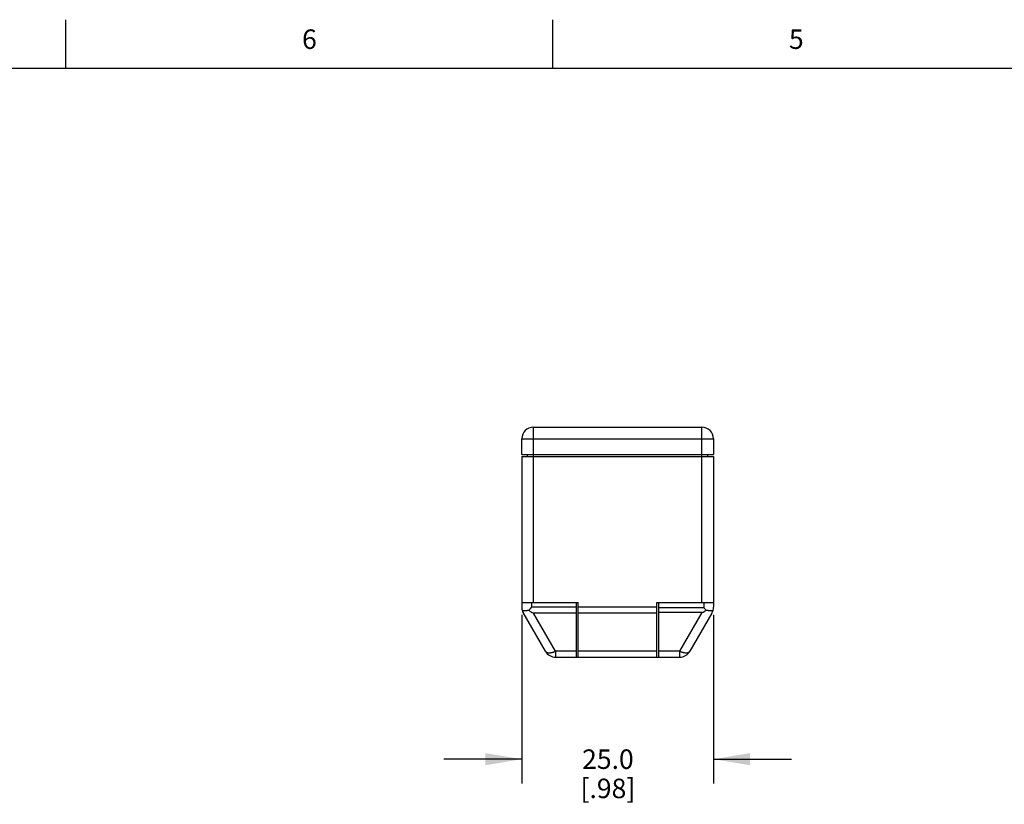
# Model space of a CAD drawing. Units: inches. Extents: x 0.7 to 21.3, y 0.5 to 16.
# Drawn here: x 5.8 to 10.8, y 12 to 16 of the extents above; entities that cross this region are included whole.
import ezdxf

# ---------------------------------------------------------------- set-up
doc = ezdxf.new("R2010")
doc.units = ezdxf.units.IN
doc.header["$LTSCALE"] = 1.21
doc.header["$MEASUREMENT"] = 0
doc.layers.get('0').update_dxf_attribs({"linetype": 'CONTINUOUS'})
doc.layers.add('SCHEME_DIMS', color=7, linetype='CONTINUOUS')
doc.styles.add('TEXTSTYLE_2', font='txt', dxfattribs={"width": 0.8})
doc.dimstyles.new('DIMSTYLE_2', dxfattribs={"dimtxt": 0.1, "dimasz": 0.1875, "dimexe": 0.125, "dimexo": 0.0625, "dimgap": 0.1, "dimtad": 0, "dimtih": 1, "dimtoh": 1, "dimdec": 1, "dimzin": 4, "dimdsep": 46, "dimtxsty": 'STANDARD', "dimblk": '_FILLED', "dimblk1": '_FILLED', "dimblk2": '_FILLED', "dimcen": 0.09, "dimadec": 0, "dimazin": 0, "dimtp": 0.1, "dimtm": 0.1, "dimtfac": 1, "dimtdec": 1, "dimtofl": 0, "dimtmove": 0, "dimatfit": 3, "dimldrblk": '_FILLED', "dimfxl": 1, "dimtolj": 1, "dimtzin": 4, "dimarcsym": 0})

# ---------------------------------------------------------------- blocks, each defined once
blk = doc.blocks.new('_FILLED')
at = {"color": 0, "linetype": 'BYBLOCK'}
blk.add_solid([(0, 0), (-1, 0.167), (-1, -0.167)], dxfattribs=at)
blk = doc.blocks.new('*D2')
at = {"layer": 'SCHEME_DIMS', "color": 7, "linetype": 'CONTINUOUS'}
for p, q in [((8.3476, 12.9466), (8.3476, 12.0803)), ((9.3316, 12.9466), (9.3316, 12.0803)), ((8.3476, 12.2053), (7.9476, 12.2053)), ((9.3316, 12.2053), (9.7316, 12.2053))]:
    blk.add_line(p, q, dxfattribs=at)
at = {"layer": 'SCHEME_DIMS', "color": 7, "linetype": 'CONTINUOUS', "xscale": 0.1875, "yscale": 0.1875, "zscale": 0.1875}
blk.add_blockref('_FILLED', (8.3476, 12.2053), dxfattribs=at)
at = {"layer": 'SCHEME_DIMS', "color": 7, "linetype": 'CONTINUOUS', "xscale": 0.1875, "yscale": 0.1875, "zscale": 0.1875, "rotation": 180}
blk.add_blockref('_FILLED', (9.3316, 12.2053), dxfattribs=at)
at = {"layer": 'SCHEME_DIMS', "color": 7, "linetype": 'CONTINUOUS', "insert": (8.7896, 12.2553), "char_height": 0.1, "width": 0.5, "attachment_point": 2, "line_spacing_factor": 0.9}
blk.add_mtext('25.0\\P[.98]', dxfattribs=at)

msp = doc.modelspace()

# ---------------------------------------------------------------- linework, layer by layer
at = {"color": 7, "linetype": 'CONTINUOUS'}
for p, q in [((6.007, 15.75), (6.007, 16)), ((8.507, 15.75), (8.507, 16)), ((21.05, 15.75), (0.964, 15.75)), ((8.4076, 13.0091), (8.4076, 13.9091)), ((8.4076, 13.9091), (9.2716, 13.9091)), ((9.2716, 13.0091), (9.2716, 13.9091)), ((8.3476, 13.7691), (8.3476, 13.8491)), ((8.3476, 13.8491), (9.3316, 13.8491)), ((9.3316, 13.8491), (9.3316, 13.7691)), ((8.3476, 13.7691), (9.3316, 13.7691)), ((8.3476, 13.7591), (8.3476, 12.9825)), ((8.3476, 13.7591), (9.3316, 13.7591)), ((8.3776, 13.7591), (8.3776, 13.7691)), ((9.3016, 13.7691), (9.3016, 13.7591)), ((9.3316, 13.7591), (9.3316, 12.9852)), ((8.3476, 13.0091), (8.6376, 13.0091)), ((8.3976, 13.0091), (8.3976, 12.9852)), ((8.6276, 12.7291), (8.6276, 13.0091)), ((8.6376, 12.7291), (8.6376, 13.0091)), ((9.0416, 13.0091), (9.3316, 13.0091)), ((9.0416, 12.7291), (9.0416, 13.0091)), ((9.0516, 12.7291), (9.0516, 13.0091)), ((9.2816, 13.0091), (9.2816, 12.9825)), ((8.4688, 12.7591), (8.3543, 12.9575)), ((8.6276, 12.9852), (8.3976, 12.9852)), ((8.5208, 12.7591), (8.4076, 12.9552)), ((8.6276, 12.9552), (8.4076, 12.9552)), ((9.0416, 12.9852), (8.6376, 12.9852)), ((9.0416, 12.9552), (8.6376, 12.9552)), ((9.2816, 12.9825), (9.0516, 12.9825)), ((9.2729, 12.9575), (9.0516, 12.9575)), ((9.1584, 12.7591), (9.2729, 12.9575)), ((9.3235, 12.9552), (9.2103, 12.7591)), ((9.2816, 12.9825), (9.2948, 12.9693)), ((8.6276, 12.7591), (8.5208, 12.7591)), ((8.5208, 12.7591), (8.5208, 12.7291)), ((9.0416, 12.7591), (8.6376, 12.7591)), ((9.1584, 12.7591), (9.0516, 12.7591)), ((9.1584, 12.7291), (9.1584, 12.7591)), ((8.5208, 12.7291), (9.1584, 12.7291))]:
    msp.add_line(p, q, dxfattribs=at)
for centre, radius, start, end in [((8.4076, 13.8491), 0.06, 90, 180), ((9.2716, 13.8491), 0.06, 0, 90), ((8.3976, 12.9825), 0.05, 180, 210), ((14.1547, 7.7247), 7.7986, 137.58098, 137.73916), ((8.6288, 13.3684), 0.4687, 238.3789, 241.8345), ((9.0781, 13.3451), 0.4338, 296.6803, 299.9625), ((9.2716, 12.9852), 0.06, 330, 360), ((8.5208, 12.7891), 0.06, 210, 270), ((9.1584, 12.7891), 0.06, 270, 330)]:
    msp.add_arc(centre, radius, start, end, dxfattribs=at)
for points, knots in [([(8.3494, 12.9693), (8.3497, 12.9693), (8.3503, 12.9692), (8.3515, 12.9692), (8.3528, 12.9691), (8.3542, 12.969), (8.3559, 12.969), (8.3577, 12.9689), (8.3597, 12.9689), (8.3618, 12.9689), (8.3641, 12.9689), (8.3673, 12.9689), (8.3708, 12.969), (8.3744, 12.9691), (8.3782, 12.9692), (8.3811, 12.9692), (8.3831, 12.9693)], [0, 0, 0, 0, 0.02757, 0.060738, 0.099345, 0.143225, 0.192199, 0.246087, 0.304678, 0.367739, 0.435029, 0.506272, 0.659469, 0.740831, 0.824961, 1, 1, 1, 1]), ([(9.2948, 12.9693), (9.2968, 12.9693), (9.2997, 12.9692), (9.3036, 12.9691), (9.3064, 12.969), (9.3091, 12.969), (9.3116, 12.9689), (9.3141, 12.9689), (9.3164, 12.9689), (9.3186, 12.9689), (9.3206, 12.9689), (9.3225, 12.9689), (9.3242, 12.969), (9.3258, 12.9691), (9.3272, 12.9691), (9.3284, 12.9692), (9.3291, 12.9693), (9.3294, 12.9693)], [0, 0, 0, 0, 0.172052, 0.254992, 0.335375, 0.412898, 0.487261, 0.558177, 0.625358, 0.688531, 0.747452, 0.801888, 0.851624, 0.896479, 0.936271, 0.970833, 1, 1, 1, 1]), ([(8.4688, 12.7591), (8.469, 12.7588), (8.4694, 12.7582), (8.4701, 12.7573), (8.4709, 12.7565), (8.4717, 12.7557), (8.4727, 12.755), (8.4741, 12.7541), (8.476, 12.7531), (8.4786, 12.7522), (8.4815, 12.7516), (8.4846, 12.7512), (8.488, 12.7511), (8.4916, 12.7513), (8.4954, 12.7516), (8.4994, 12.7523), (8.5035, 12.7532), (8.5077, 12.7543), (8.512, 12.7557), (8.5164, 12.7573), (8.5193, 12.7585), (8.5208, 12.7591)], [0, 0, 0, 0, 0.019852, 0.039855, 0.060132, 0.080799, 0.101967, 0.123736, 0.169406, 0.21843, 0.271198, 0.327921, 0.388684, 0.453446, 0.522087, 0.594394, 0.670095, 0.748885, 0.830425, 0.914306, 1, 1, 1, 1]), ([(9.1584, 12.7591), (9.1598, 12.7585), (9.1627, 12.7573), (9.1671, 12.7557), (9.1714, 12.7543), (9.1757, 12.7532), (9.1798, 12.7523), (9.1838, 12.7516), (9.1876, 12.7513), (9.1912, 12.7511), (9.1945, 12.7512), (9.1977, 12.7516), (9.2006, 12.7522), (9.2032, 12.7531), (9.2051, 12.7541), (9.2065, 12.755), (9.2074, 12.7557), (9.2083, 12.7565), (9.2091, 12.7573), (9.2098, 12.7582), (9.2102, 12.7588), (9.2103, 12.7591)], [0, 0, 0, 0, 0.085694, 0.169575, 0.251115, 0.329905, 0.405606, 0.477913, 0.546554, 0.611316, 0.672079, 0.728802, 0.78157, 0.830594, 0.876264, 0.898033, 0.919201, 0.939868, 0.960145, 0.980148, 1, 1, 1, 1])]:
    msp.add_open_spline(points, degree=3, knots=knots, dxfattribs=at)

# ---------------------------------------------------------------- texts
at = {"color": 7, "linetype": 'CONTINUOUS', "char_height": 0.1, "width": 0.08, "attachment_point": 2, "line_spacing_factor": 0.9, "style": 'TEXTSTYLE_2'}
for s, insert in [('6', (7.257, 15.95)), ('5', (9.757, 15.95))]:
    msp.add_mtext(s, dxfattribs=dict(at, insert=insert))

# ---------------------------------------------------------------- dimensions: what is measured, and where the dimension line sits
at = {"layer": 'SCHEME_DIMS', "color": 7, "linetype": 'CONTINUOUS'}
dim = msp.add_linear_dim(base=(8.3476, 12.2053), p1=(9.3316, 13.0091), p2=(8.3476, 13.0091), angle=180, dimstyle='DIMSTYLE_2', dxfattribs=at)
dim.commit()
dim.dimension.update_dxf_attribs({"geometry": '*D2', "text_midpoint": (8.8396, 12.1303), "dimtype": 160})

doc.saveas('drawing.dxf')
